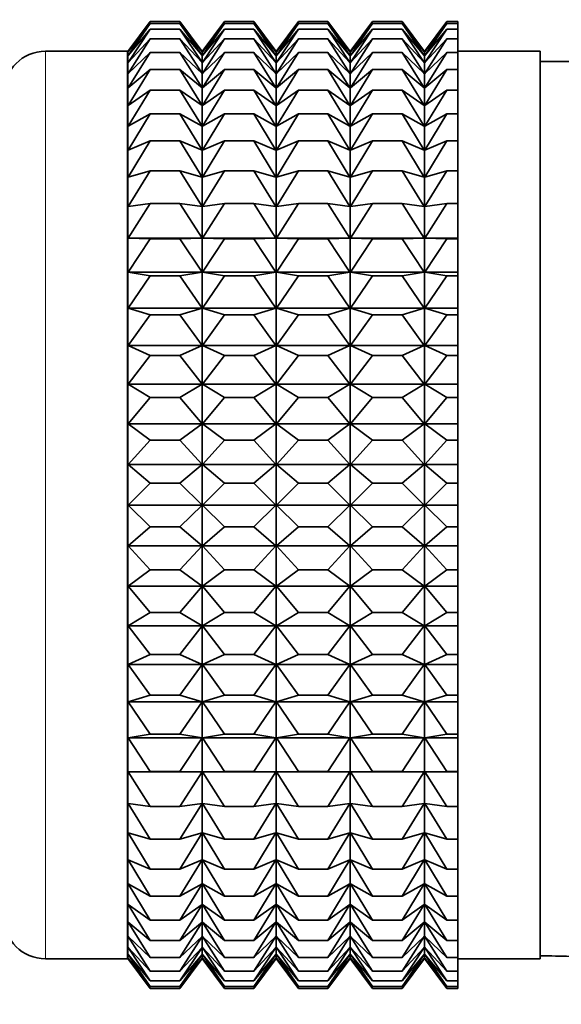
# Model space of a CAD drawing. Units: millimetres. Extents: x 0 to 2450, y 0 to 3746.
# Drawn here: x 1080 to 1093, y 2824 to 2848 of the extents above; entities that cross this region are included whole.
import ezdxf
from ezdxf import colors
from ezdxf.entities.mleader import LeaderData, LeaderLine
from ezdxf.math import Vec2, Vec3

# ---------------------------------------------------------------- set-up
doc = ezdxf.new("R2010")
doc.units = ezdxf.units.MM
doc.layers.add('DV1_Défaut', color=7, linetype='Continuous')
doc.layers.add('Défaut', color=7, linetype='Continuous')

# ---------------------------------------------------------------- blocks, each defined once
blk = doc.blocks.new('_DOT')
at = {"color": 0}
blk.add_line((0, 0), (-1, 0), dxfattribs=at)
at = {"color": 0, "const_width": 0.333}
blk.add_lwpolyline([(-0.1665, 0, 1), (0.1665, 0, 1)], format="xyb", close=True, dxfattribs=at)
blk = doc.blocks.new('SE')
at = {"layer": 'DV1_Défaut', "color": 7, "linetype": 'Continuous', "lineweight": 35}
for p, q in [((1082.773, 2847.688), (1082.232, 2846.959)), ((1082.238, 2846.957), (1082.773, 2847.688)), ((1082.238, 2846.869), (1082.773, 2847.641)), ((1082.773, 2847.641), (1082.238, 2846.957)), ((1082.773, 2847.688), (1083.494, 2847.688)), ((1082.773, 2847.641), (1083.494, 2847.641)), ((1083.494, 2847.688), (1084.028, 2846.957)), ((1084.035, 2846.959), (1083.494, 2847.688)), ((1084.028, 2846.957), (1083.494, 2847.641)), ((1083.494, 2847.641), (1084.028, 2846.869)), ((1084.576, 2847.688), (1084.035, 2846.959)), ((1084.042, 2846.957), (1084.576, 2847.688)), ((1084.042, 2846.869), (1084.576, 2847.641)), ((1084.576, 2847.641), (1084.042, 2846.957)), ((1084.576, 2847.688), (1085.284, 2847.688)), ((1084.576, 2847.641), (1085.284, 2847.641)), ((1085.284, 2847.688), (1085.819, 2846.957)), ((1085.826, 2846.959), (1085.284, 2847.688)), ((1085.819, 2846.957), (1085.284, 2847.641)), ((1085.284, 2847.641), (1085.819, 2846.869)), ((1086.368, 2847.688), (1085.826, 2846.959)), ((1085.833, 2846.957), (1086.368, 2847.688)), ((1085.833, 2846.869), (1086.368, 2847.641)), ((1086.368, 2847.641), (1085.833, 2846.957)), ((1086.368, 2847.688), (1087.078, 2847.688)), ((1086.368, 2847.641), (1087.078, 2847.641)), ((1087.078, 2847.688), (1087.612, 2846.957)), ((1087.62, 2846.959), (1087.078, 2847.688)), ((1087.612, 2846.957), (1087.078, 2847.641)), ((1087.078, 2847.641), (1087.612, 2846.869)), ((1088.161, 2847.688), (1087.62, 2846.959)), ((1087.627, 2846.957), (1088.161, 2847.688)), ((1087.627, 2846.869), (1088.161, 2847.641)), ((1088.161, 2847.641), (1087.627, 2846.957)), ((1088.161, 2847.688), (1088.881, 2847.688)), ((1088.161, 2847.641), (1088.881, 2847.641)), ((1088.881, 2847.688), (1089.416, 2846.957)), ((1089.423, 2846.959), (1088.881, 2847.688)), ((1089.416, 2846.957), (1088.881, 2847.641)), ((1088.881, 2847.641), (1089.416, 2846.869)), ((1089.964, 2847.688), (1089.423, 2846.959)), ((1089.43, 2846.957), (1089.964, 2847.688)), ((1089.43, 2846.869), (1089.964, 2847.641)), ((1089.964, 2847.641), (1089.43, 2846.957)), ((1089.964, 2847.688), (1090.23, 2847.688)), ((1089.964, 2847.641), (1090.23, 2847.641)), ((1090.23, 2847.688), (1090.23, 2847.641)), ((1090.23, 2847.641), (1090.23, 2847.5)), ((1082.238, 2846.693), (1082.773, 2847.5)), ((1082.773, 2847.5), (1082.238, 2846.869)), ((1082.773, 2847.5), (1083.494, 2847.5)), ((1084.028, 2846.869), (1083.494, 2847.5)), ((1083.494, 2847.5), (1084.028, 2846.693)), ((1084.042, 2846.693), (1084.576, 2847.5)), ((1084.576, 2847.5), (1084.042, 2846.869)), ((1084.576, 2847.5), (1085.284, 2847.5)), ((1085.819, 2846.869), (1085.284, 2847.5)), ((1085.284, 2847.5), (1085.819, 2846.693)), ((1085.833, 2846.693), (1086.368, 2847.5)), ((1086.368, 2847.5), (1085.833, 2846.869)), ((1086.368, 2847.5), (1087.078, 2847.5)), ((1087.612, 2846.869), (1087.078, 2847.5)), ((1087.078, 2847.5), (1087.612, 2846.693)), ((1087.627, 2846.693), (1088.161, 2847.5)), ((1088.161, 2847.5), (1087.627, 2846.869)), ((1088.161, 2847.5), (1088.881, 2847.5)), ((1089.416, 2846.869), (1088.881, 2847.5)), ((1088.881, 2847.5), (1089.416, 2846.693)), ((1089.43, 2846.693), (1089.964, 2847.5)), ((1089.964, 2847.5), (1089.43, 2846.869)), ((1089.964, 2847.5), (1090.23, 2847.5)), ((1090.23, 2847.5), (1090.23, 2847.266)), ((1082.238, 2846.43), (1082.773, 2847.266)), ((1082.773, 2847.266), (1082.238, 2846.693)), ((1082.773, 2847.266), (1083.494, 2847.266)), ((1084.028, 2846.693), (1083.494, 2847.266)), ((1083.494, 2847.266), (1084.028, 2846.43)), ((1084.042, 2846.43), (1084.576, 2847.266)), ((1084.576, 2847.266), (1084.042, 2846.693)), ((1084.576, 2847.266), (1085.284, 2847.266)), ((1085.819, 2846.693), (1085.284, 2847.266)), ((1085.284, 2847.266), (1085.819, 2846.43)), ((1085.833, 2846.43), (1086.368, 2847.266)), ((1086.368, 2847.266), (1085.833, 2846.693)), ((1086.368, 2847.266), (1087.078, 2847.266)), ((1087.612, 2846.693), (1087.078, 2847.266)), ((1087.078, 2847.266), (1087.612, 2846.43)), ((1087.627, 2846.43), (1088.161, 2847.266)), ((1088.161, 2847.266), (1087.627, 2846.693)), ((1088.161, 2847.266), (1088.881, 2847.266)), ((1089.416, 2846.693), (1088.881, 2847.266)), ((1088.881, 2847.266), (1089.416, 2846.43)), ((1089.43, 2846.43), (1089.964, 2847.266)), ((1089.964, 2847.266), (1089.43, 2846.693)), ((1089.964, 2847.266), (1090.23, 2847.266)), ((1090.23, 2847.266), (1090.23, 2846.941)), ((1082.225, 2846.968), (1080.23, 2846.968)), ((1082.225, 2824.968), (1082.225, 2846.968)), ((1082.232, 2846.959), (1082.225, 2846.968)), ((1082.232, 2824.977), (1082.232, 2846.959)), ((1082.238, 2846.083), (1082.773, 2846.941)), ((1082.773, 2846.941), (1082.238, 2846.43)), ((1082.773, 2846.941), (1083.494, 2846.941)), ((1084.028, 2846.43), (1083.494, 2846.941)), ((1083.494, 2846.941), (1084.028, 2846.083)), ((1084.035, 2824.977), (1084.035, 2846.959)), ((1084.042, 2846.083), (1084.576, 2846.941)), ((1084.576, 2846.941), (1084.042, 2846.43)), ((1084.576, 2846.941), (1085.284, 2846.941)), ((1085.819, 2846.43), (1085.284, 2846.941)), ((1085.284, 2846.941), (1085.819, 2846.083)), ((1085.826, 2824.978), (1085.826, 2846.959)), ((1085.833, 2846.083), (1086.368, 2846.941)), ((1086.368, 2846.941), (1085.833, 2846.43)), ((1086.368, 2846.941), (1087.078, 2846.941)), ((1087.612, 2846.43), (1087.078, 2846.941)), ((1087.078, 2846.941), (1087.612, 2846.083)), ((1087.62, 2824.978), (1087.62, 2846.959)), ((1087.627, 2846.083), (1088.161, 2846.941)), ((1088.161, 2846.941), (1087.627, 2846.43)), ((1088.161, 2846.941), (1088.881, 2846.941)), ((1089.416, 2846.43), (1088.881, 2846.941)), ((1088.881, 2846.941), (1089.416, 2846.083)), ((1089.423, 2824.978), (1089.423, 2846.959)), ((1089.43, 2846.083), (1089.964, 2846.941)), ((1089.964, 2846.941), (1089.43, 2846.43)), ((1089.964, 2846.941), (1090.23, 2846.941)), ((1092.23, 2846.968), (1090.23, 2846.968)), ((1090.23, 2846.941), (1090.23, 2846.528)), ((1092.23, 2824.968), (1092.23, 2846.968)), ((1093.23, 2846.718), (1092.23, 2846.718)), ((1082.238, 2845.655), (1082.773, 2846.528)), ((1082.773, 2846.528), (1082.238, 2846.083)), ((1082.773, 2846.528), (1083.494, 2846.528)), ((1084.028, 2846.083), (1083.494, 2846.528)), ((1083.494, 2846.528), (1084.028, 2845.655)), ((1084.042, 2845.655), (1084.576, 2846.528)), ((1084.576, 2846.528), (1084.042, 2846.083)), ((1084.576, 2846.528), (1085.284, 2846.528)), ((1085.819, 2846.083), (1085.284, 2846.528)), ((1085.284, 2846.528), (1085.819, 2845.655)), ((1085.833, 2845.655), (1086.368, 2846.528)), ((1086.368, 2846.528), (1085.833, 2846.083)), ((1086.368, 2846.528), (1087.078, 2846.528)), ((1087.612, 2846.083), (1087.078, 2846.528)), ((1087.078, 2846.528), (1087.612, 2845.655)), ((1087.627, 2845.655), (1088.161, 2846.528)), ((1088.161, 2846.528), (1087.627, 2846.083)), ((1088.161, 2846.528), (1088.881, 2846.528)), ((1089.416, 2846.083), (1088.881, 2846.528)), ((1088.881, 2846.528), (1089.416, 2845.655)), ((1089.43, 2845.655), (1089.964, 2846.528)), ((1089.964, 2846.528), (1089.43, 2846.083)), ((1089.964, 2846.528), (1090.23, 2846.528)), ((1090.23, 2846.528), (1090.23, 2846.029)), ((1082.238, 2845.149), (1082.773, 2846.029)), ((1082.773, 2846.029), (1082.238, 2845.655)), ((1082.773, 2846.029), (1083.494, 2846.029)), ((1084.028, 2845.655), (1083.494, 2846.029)), ((1083.494, 2846.029), (1084.028, 2845.149)), ((1084.042, 2845.149), (1084.576, 2846.029)), ((1084.576, 2846.029), (1084.042, 2845.655)), ((1084.576, 2846.029), (1085.284, 2846.029)), ((1085.819, 2845.655), (1085.284, 2846.029)), ((1085.284, 2846.029), (1085.819, 2845.149)), ((1085.833, 2845.149), (1086.368, 2846.029)), ((1086.368, 2846.029), (1085.833, 2845.655)), ((1086.368, 2846.029), (1087.078, 2846.029)), ((1087.612, 2845.655), (1087.078, 2846.029)), ((1087.078, 2846.029), (1087.612, 2845.149)), ((1087.627, 2845.149), (1088.161, 2846.029)), ((1088.161, 2846.029), (1087.627, 2845.655)), ((1088.161, 2846.029), (1088.881, 2846.029)), ((1089.416, 2845.655), (1088.881, 2846.029)), ((1088.881, 2846.029), (1089.416, 2845.149)), ((1089.43, 2845.149), (1089.964, 2846.029)), ((1089.964, 2846.029), (1089.43, 2845.655)), ((1089.964, 2846.029), (1090.23, 2846.029)), ((1090.23, 2846.029), (1090.23, 2845.45)), ((1082.238, 2844.569), (1082.773, 2845.45)), ((1082.773, 2845.45), (1082.238, 2845.149)), ((1082.773, 2845.45), (1083.494, 2845.45)), ((1084.028, 2845.149), (1083.494, 2845.45)), ((1083.494, 2845.45), (1084.028, 2844.569)), ((1084.042, 2844.569), (1084.576, 2845.45)), ((1084.576, 2845.45), (1084.042, 2845.149)), ((1084.576, 2845.45), (1085.284, 2845.45)), ((1085.819, 2845.149), (1085.284, 2845.45)), ((1085.284, 2845.45), (1085.819, 2844.569)), ((1085.833, 2844.569), (1086.368, 2845.45)), ((1086.368, 2845.45), (1085.833, 2845.149)), ((1086.368, 2845.45), (1087.078, 2845.45)), ((1087.612, 2845.149), (1087.078, 2845.45)), ((1087.078, 2845.45), (1087.612, 2844.569)), ((1087.627, 2844.569), (1088.161, 2845.45)), ((1088.161, 2845.45), (1087.627, 2845.149)), ((1088.161, 2845.45), (1088.881, 2845.45)), ((1089.416, 2845.149), (1088.881, 2845.45)), ((1088.881, 2845.45), (1089.416, 2844.569)), ((1089.43, 2844.569), (1089.964, 2845.45)), ((1089.964, 2845.45), (1089.43, 2845.149)), ((1089.964, 2845.45), (1090.23, 2845.45)), ((1090.23, 2845.45), (1090.23, 2844.794)), ((1082.238, 2843.919), (1082.773, 2844.794)), ((1082.773, 2844.794), (1082.238, 2844.569)), ((1082.773, 2844.794), (1083.494, 2844.794)), ((1084.028, 2844.569), (1083.494, 2844.794)), ((1083.494, 2844.794), (1084.028, 2843.919)), ((1084.042, 2843.919), (1084.576, 2844.794)), ((1084.576, 2844.794), (1084.042, 2844.569)), ((1084.576, 2844.794), (1085.284, 2844.794)), ((1085.819, 2844.569), (1085.284, 2844.794)), ((1085.284, 2844.794), (1085.819, 2843.919)), ((1085.833, 2843.919), (1086.368, 2844.794)), ((1086.368, 2844.794), (1085.833, 2844.569)), ((1086.368, 2844.794), (1087.078, 2844.794)), ((1087.612, 2844.569), (1087.078, 2844.794)), ((1087.078, 2844.794), (1087.612, 2843.919)), ((1087.627, 2843.919), (1088.161, 2844.794)), ((1088.161, 2844.794), (1087.627, 2844.569)), ((1088.161, 2844.794), (1088.881, 2844.794)), ((1089.416, 2844.569), (1088.881, 2844.794)), ((1088.881, 2844.794), (1089.416, 2843.919)), ((1089.43, 2843.919), (1089.964, 2844.794)), ((1089.964, 2844.794), (1089.43, 2844.569)), ((1089.964, 2844.794), (1090.23, 2844.794)), ((1090.23, 2844.794), (1090.23, 2844.068)), ((1082.238, 2843.206), (1082.773, 2844.068)), ((1082.773, 2844.068), (1082.238, 2843.919)), ((1082.773, 2844.068), (1083.494, 2844.068)), ((1084.028, 2843.919), (1083.494, 2844.068)), ((1083.494, 2844.068), (1084.028, 2843.206)), ((1084.042, 2843.206), (1084.576, 2844.068)), ((1084.576, 2844.068), (1084.042, 2843.919)), ((1084.576, 2844.068), (1085.284, 2844.068)), ((1085.819, 2843.919), (1085.284, 2844.068)), ((1085.284, 2844.068), (1085.819, 2843.206)), ((1085.833, 2843.206), (1086.368, 2844.068)), ((1086.368, 2844.068), (1085.833, 2843.919)), ((1086.368, 2844.068), (1087.078, 2844.068)), ((1087.612, 2843.919), (1087.078, 2844.068)), ((1087.078, 2844.068), (1087.612, 2843.206)), ((1087.627, 2843.206), (1088.161, 2844.068)), ((1088.161, 2844.068), (1087.627, 2843.919)), ((1088.161, 2844.068), (1088.881, 2844.068)), ((1089.416, 2843.919), (1088.881, 2844.068)), ((1088.881, 2844.068), (1089.416, 2843.206)), ((1089.43, 2843.206), (1089.964, 2844.068)), ((1089.964, 2844.068), (1089.43, 2843.919)), ((1089.964, 2844.068), (1090.23, 2844.068)), ((1090.23, 2844.068), (1090.23, 2843.276)), ((1082.238, 2842.434), (1082.773, 2843.276)), ((1082.773, 2843.276), (1082.238, 2843.206)), ((1082.773, 2843.276), (1083.494, 2843.276)), ((1084.028, 2843.206), (1083.494, 2843.276)), ((1083.494, 2843.276), (1084.028, 2842.434)), ((1084.042, 2842.434), (1084.576, 2843.276)), ((1084.576, 2843.276), (1084.042, 2843.206)), ((1084.576, 2843.276), (1085.284, 2843.276)), ((1085.819, 2843.206), (1085.284, 2843.276)), ((1085.284, 2843.276), (1085.819, 2842.434)), ((1085.833, 2842.434), (1086.368, 2843.276)), ((1086.368, 2843.276), (1085.833, 2843.206)), ((1086.368, 2843.276), (1087.078, 2843.276)), ((1087.612, 2843.206), (1087.078, 2843.276)), ((1087.078, 2843.276), (1087.612, 2842.434)), ((1087.627, 2842.434), (1088.161, 2843.276)), ((1088.161, 2843.276), (1087.627, 2843.206)), ((1088.161, 2843.276), (1088.881, 2843.276)), ((1089.416, 2843.206), (1088.881, 2843.276)), ((1088.881, 2843.276), (1089.416, 2842.434)), ((1089.43, 2842.434), (1089.964, 2843.276)), ((1089.964, 2843.276), (1089.43, 2843.206)), ((1089.964, 2843.276), (1090.23, 2843.276)), ((1090.23, 2843.276), (1090.23, 2842.434)), ((1082.238, 2842.434), (1084.028, 2842.434)), ((1082.773, 2842.425), (1082.238, 2842.434)), ((1082.238, 2841.61), (1082.773, 2842.425)), ((1082.773, 2842.425), (1083.494, 2842.425)), ((1084.028, 2842.434), (1083.494, 2842.425)), ((1083.494, 2842.425), (1084.028, 2841.61)), ((1084.042, 2842.434), (1085.819, 2842.434)), ((1084.576, 2842.425), (1084.042, 2842.434)), ((1084.042, 2841.61), (1084.576, 2842.425)), ((1084.576, 2842.425), (1085.284, 2842.425)), ((1085.819, 2842.434), (1085.284, 2842.425)), ((1085.284, 2842.425), (1085.819, 2841.61)), ((1085.833, 2842.434), (1087.612, 2842.434)), ((1086.368, 2842.425), (1085.833, 2842.434)), ((1085.833, 2841.61), (1086.368, 2842.425)), ((1086.368, 2842.425), (1087.078, 2842.425)), ((1087.612, 2842.434), (1087.078, 2842.425)), ((1087.078, 2842.425), (1087.612, 2841.61)), ((1087.627, 2842.434), (1089.416, 2842.434)), ((1088.161, 2842.425), (1087.627, 2842.434)), ((1087.627, 2841.61), (1088.161, 2842.425)), ((1088.161, 2842.425), (1088.881, 2842.425)), ((1089.416, 2842.434), (1088.881, 2842.425)), ((1088.881, 2842.425), (1089.416, 2841.61)), ((1089.43, 2842.434), (1090.23, 2842.434)), ((1089.964, 2842.425), (1089.43, 2842.434)), ((1089.43, 2841.61), (1089.964, 2842.425)), ((1089.964, 2842.425), (1090.23, 2842.425)), ((1090.23, 2842.434), (1090.23, 2842.425)), ((1090.23, 2842.425), (1090.23, 2841.61)), ((1082.238, 2841.61), (1084.028, 2841.61)), ((1082.773, 2841.522), (1082.238, 2841.61)), ((1082.238, 2840.741), (1082.773, 2841.522)), ((1082.773, 2841.522), (1083.494, 2841.522)), ((1084.028, 2841.61), (1083.494, 2841.522)), ((1083.494, 2841.522), (1084.028, 2840.741)), ((1084.042, 2841.61), (1085.819, 2841.61)), ((1084.576, 2841.522), (1084.042, 2841.61)), ((1084.042, 2840.741), (1084.576, 2841.522)), ((1084.576, 2841.522), (1085.284, 2841.522)), ((1085.819, 2841.61), (1085.284, 2841.522)), ((1085.284, 2841.522), (1085.819, 2840.741)), ((1085.833, 2841.61), (1087.612, 2841.61)), ((1086.368, 2841.522), (1085.833, 2841.61)), ((1085.833, 2840.741), (1086.368, 2841.522)), ((1086.368, 2841.522), (1087.078, 2841.522)), ((1087.612, 2841.61), (1087.078, 2841.522)), ((1087.078, 2841.522), (1087.612, 2840.741)), ((1087.627, 2841.61), (1089.416, 2841.61)), ((1088.161, 2841.522), (1087.627, 2841.61)), ((1087.627, 2840.741), (1088.161, 2841.522)), ((1088.161, 2841.522), (1088.881, 2841.522)), ((1089.416, 2841.61), (1088.881, 2841.522)), ((1088.881, 2841.522), (1089.416, 2840.741)), ((1089.43, 2841.61), (1090.23, 2841.61)), ((1089.964, 2841.522), (1089.43, 2841.61)), ((1089.43, 2840.741), (1089.964, 2841.522)), ((1089.964, 2841.522), (1090.23, 2841.522)), ((1090.23, 2841.61), (1090.23, 2841.522)), ((1090.23, 2841.522), (1090.23, 2840.741)), ((1082.238, 2840.741), (1084.028, 2840.741)), ((1082.773, 2840.575), (1082.238, 2840.741)), ((1084.028, 2840.741), (1083.494, 2840.575)), ((1084.042, 2840.741), (1085.819, 2840.741)), ((1084.576, 2840.575), (1084.042, 2840.741)), ((1085.819, 2840.741), (1085.284, 2840.575)), ((1085.833, 2840.741), (1087.612, 2840.741)), ((1086.368, 2840.575), (1085.833, 2840.741)), ((1087.612, 2840.741), (1087.078, 2840.575)), ((1087.627, 2840.741), (1089.416, 2840.741)), ((1088.161, 2840.575), (1087.627, 2840.741)), ((1089.416, 2840.741), (1088.881, 2840.575)), ((1089.43, 2840.741), (1090.23, 2840.741)), ((1089.964, 2840.575), (1089.43, 2840.741)), ((1090.23, 2840.741), (1090.23, 2840.575)), ((1082.238, 2839.834), (1082.773, 2840.575)), ((1082.773, 2840.575), (1083.494, 2840.575)), ((1083.494, 2840.575), (1084.028, 2839.834)), ((1084.042, 2839.834), (1084.576, 2840.575)), ((1084.576, 2840.575), (1085.284, 2840.575)), ((1085.284, 2840.575), (1085.819, 2839.834)), ((1085.833, 2839.834), (1086.368, 2840.575)), ((1086.368, 2840.575), (1087.078, 2840.575)), ((1087.078, 2840.575), (1087.612, 2839.834)), ((1087.627, 2839.834), (1088.161, 2840.575)), ((1088.161, 2840.575), (1088.881, 2840.575)), ((1088.881, 2840.575), (1089.416, 2839.834)), ((1089.43, 2839.834), (1089.964, 2840.575)), ((1089.964, 2840.575), (1090.23, 2840.575)), ((1090.23, 2840.575), (1090.23, 2839.834)), ((1082.238, 2839.834), (1084.028, 2839.834)), ((1082.773, 2839.59), (1082.238, 2839.834)), ((1084.028, 2839.834), (1083.494, 2839.59)), ((1084.042, 2839.834), (1085.819, 2839.834)), ((1084.576, 2839.59), (1084.042, 2839.834)), ((1085.819, 2839.834), (1085.284, 2839.59)), ((1085.833, 2839.834), (1087.612, 2839.834)), ((1086.368, 2839.59), (1085.833, 2839.834)), ((1087.612, 2839.834), (1087.078, 2839.59)), ((1087.627, 2839.834), (1089.416, 2839.834)), ((1088.161, 2839.59), (1087.627, 2839.834)), ((1089.416, 2839.834), (1088.881, 2839.59)), ((1089.43, 2839.834), (1090.23, 2839.834)), ((1089.964, 2839.59), (1089.43, 2839.834)), ((1090.23, 2839.834), (1090.23, 2839.59)), ((1082.238, 2838.895), (1082.773, 2839.59)), ((1082.773, 2839.59), (1083.494, 2839.59)), ((1083.494, 2839.59), (1084.028, 2838.895)), ((1084.042, 2838.895), (1084.576, 2839.59)), ((1084.576, 2839.59), (1085.284, 2839.59)), ((1085.284, 2839.59), (1085.819, 2838.895)), ((1085.833, 2838.895), (1086.368, 2839.59)), ((1086.368, 2839.59), (1087.078, 2839.59)), ((1087.078, 2839.59), (1087.612, 2838.895)), ((1087.627, 2838.895), (1088.161, 2839.59)), ((1088.161, 2839.59), (1088.881, 2839.59)), ((1088.881, 2839.59), (1089.416, 2838.895)), ((1089.43, 2838.895), (1089.964, 2839.59)), ((1089.964, 2839.59), (1090.23, 2839.59)), ((1090.23, 2839.59), (1090.23, 2838.895)), ((1082.238, 2838.895), (1084.028, 2838.895)), ((1082.773, 2838.576), (1082.238, 2838.895)), ((1084.028, 2838.895), (1083.494, 2838.576)), ((1084.042, 2838.895), (1085.819, 2838.895)), ((1084.576, 2838.576), (1084.042, 2838.895)), ((1085.819, 2838.895), (1085.284, 2838.576)), ((1085.833, 2838.895), (1087.612, 2838.895)), ((1086.368, 2838.576), (1085.833, 2838.895)), ((1087.612, 2838.895), (1087.078, 2838.576)), ((1087.627, 2838.895), (1089.416, 2838.895)), ((1088.161, 2838.576), (1087.627, 2838.895)), ((1089.416, 2838.895), (1088.881, 2838.576)), ((1089.43, 2838.895), (1090.23, 2838.895)), ((1089.964, 2838.576), (1089.43, 2838.895)), ((1090.23, 2838.895), (1090.23, 2838.576)), ((1082.238, 2837.933), (1082.773, 2838.576)), ((1082.773, 2838.576), (1083.494, 2838.576)), ((1083.494, 2838.576), (1084.028, 2837.933)), ((1084.042, 2837.933), (1084.576, 2838.576)), ((1084.576, 2838.576), (1085.284, 2838.576)), ((1085.284, 2838.576), (1085.819, 2837.933)), ((1085.833, 2837.933), (1086.368, 2838.576)), ((1086.368, 2838.576), (1087.078, 2838.576)), ((1087.078, 2838.576), (1087.612, 2837.933)), ((1087.627, 2837.933), (1088.161, 2838.576)), ((1088.161, 2838.576), (1088.881, 2838.576)), ((1088.881, 2838.576), (1089.416, 2837.933)), ((1089.43, 2837.933), (1089.964, 2838.576)), ((1089.964, 2838.576), (1090.23, 2838.576)), ((1090.23, 2838.576), (1090.23, 2837.933)), ((1092.23, 2838.59), (1092.23, 2825.05)), ((1082.238, 2837.933), (1084.028, 2837.933)), ((1082.773, 2837.542), (1082.238, 2837.933)), ((1084.028, 2837.933), (1083.494, 2837.542)), ((1084.042, 2837.933), (1085.819, 2837.933)), ((1084.576, 2837.542), (1084.042, 2837.933)), ((1085.819, 2837.933), (1085.284, 2837.542)), ((1085.833, 2837.933), (1087.612, 2837.933)), ((1086.368, 2837.542), (1085.833, 2837.933)), ((1087.612, 2837.933), (1087.078, 2837.542)), ((1087.627, 2837.933), (1089.416, 2837.933)), ((1088.161, 2837.542), (1087.627, 2837.933)), ((1089.416, 2837.933), (1088.881, 2837.542)), ((1089.43, 2837.933), (1090.23, 2837.933)), ((1089.964, 2837.542), (1089.43, 2837.933)), ((1090.23, 2837.933), (1090.23, 2837.542)), ((1082.238, 2836.954), (1082.773, 2837.542)), ((1082.773, 2837.542), (1083.494, 2837.542)), ((1083.494, 2837.542), (1084.028, 2836.954)), ((1084.042, 2836.954), (1084.576, 2837.542)), ((1084.576, 2837.542), (1085.284, 2837.542)), ((1085.284, 2837.542), (1085.819, 2836.954)), ((1085.833, 2836.954), (1086.368, 2837.542)), ((1086.368, 2837.542), (1087.078, 2837.542)), ((1087.078, 2837.542), (1087.612, 2836.954)), ((1087.627, 2836.954), (1088.161, 2837.542)), ((1088.161, 2837.542), (1088.881, 2837.542)), ((1088.881, 2837.542), (1089.416, 2836.954)), ((1089.43, 2836.954), (1089.964, 2837.542)), ((1089.964, 2837.542), (1090.23, 2837.542)), ((1090.23, 2837.542), (1090.23, 2836.954)), ((1082.238, 2836.954), (1084.028, 2836.954)), ((1082.773, 2836.494), (1082.238, 2836.954)), ((1084.028, 2836.954), (1083.494, 2836.494)), ((1084.042, 2836.954), (1085.819, 2836.954)), ((1084.576, 2836.494), (1084.042, 2836.954)), ((1085.819, 2836.954), (1085.284, 2836.494)), ((1085.833, 2836.954), (1087.612, 2836.954)), ((1086.368, 2836.494), (1085.833, 2836.954)), ((1087.612, 2836.954), (1087.078, 2836.494)), ((1087.627, 2836.954), (1089.416, 2836.954)), ((1088.161, 2836.494), (1087.627, 2836.954)), ((1089.416, 2836.954), (1088.881, 2836.494)), ((1089.43, 2836.954), (1090.23, 2836.954)), ((1089.964, 2836.494), (1089.43, 2836.954)), ((1090.23, 2836.954), (1090.23, 2836.494)), ((1082.238, 2835.968), (1082.773, 2836.494)), ((1082.773, 2836.494), (1083.494, 2836.494)), ((1083.494, 2836.494), (1084.028, 2835.968)), ((1084.042, 2835.968), (1084.576, 2836.494)), ((1084.576, 2836.494), (1085.284, 2836.494)), ((1085.284, 2836.494), (1085.819, 2835.968)), ((1085.833, 2835.968), (1086.368, 2836.494)), ((1086.368, 2836.494), (1087.078, 2836.494)), ((1087.078, 2836.494), (1087.612, 2835.968)), ((1087.627, 2835.968), (1088.161, 2836.494)), ((1088.161, 2836.494), (1088.881, 2836.494)), ((1088.881, 2836.494), (1089.416, 2835.968)), ((1089.43, 2835.968), (1089.964, 2836.494)), ((1089.964, 2836.494), (1090.23, 2836.494)), ((1090.23, 2836.494), (1090.23, 2835.968)), ((1082.238, 2835.968), (1084.028, 2835.968)), ((1082.773, 2835.443), (1082.238, 2835.968)), ((1084.028, 2835.968), (1083.494, 2835.443)), ((1084.042, 2835.968), (1085.819, 2835.968)), ((1084.576, 2835.443), (1084.042, 2835.968)), ((1085.819, 2835.968), (1085.284, 2835.443)), ((1085.833, 2835.968), (1087.612, 2835.968)), ((1086.368, 2835.443), (1085.833, 2835.968)), ((1087.612, 2835.968), (1087.078, 2835.443)), ((1087.627, 2835.968), (1089.416, 2835.968)), ((1088.161, 2835.443), (1087.627, 2835.968)), ((1089.416, 2835.968), (1088.881, 2835.443)), ((1089.43, 2835.968), (1090.23, 2835.968)), ((1089.964, 2835.443), (1089.43, 2835.968)), ((1090.23, 2835.968), (1090.23, 2835.443)), ((1082.238, 2834.982), (1082.773, 2835.443)), ((1082.773, 2835.443), (1083.494, 2835.443)), ((1083.494, 2835.443), (1084.028, 2834.982)), ((1084.042, 2834.982), (1084.576, 2835.443)), ((1084.576, 2835.443), (1085.284, 2835.443)), ((1085.284, 2835.443), (1085.819, 2834.982)), ((1085.833, 2834.982), (1086.368, 2835.443)), ((1086.368, 2835.443), (1087.078, 2835.443)), ((1087.078, 2835.443), (1087.612, 2834.982)), ((1087.627, 2834.982), (1088.161, 2835.443)), ((1088.161, 2835.443), (1088.881, 2835.443)), ((1088.881, 2835.443), (1089.416, 2834.982)), ((1089.43, 2834.982), (1089.964, 2835.443)), ((1089.964, 2835.443), (1090.23, 2835.443)), ((1090.23, 2835.443), (1090.23, 2834.982)), ((1082.238, 2834.982), (1084.028, 2834.982)), ((1082.773, 2834.395), (1082.238, 2834.982)), ((1084.028, 2834.982), (1083.494, 2834.395)), ((1084.042, 2834.982), (1085.819, 2834.982)), ((1084.576, 2834.395), (1084.042, 2834.982)), ((1085.819, 2834.982), (1085.284, 2834.395)), ((1085.833, 2834.982), (1087.612, 2834.982)), ((1086.368, 2834.395), (1085.833, 2834.982)), ((1087.612, 2834.982), (1087.078, 2834.395)), ((1087.627, 2834.982), (1089.416, 2834.982)), ((1088.161, 2834.395), (1087.627, 2834.982)), ((1089.416, 2834.982), (1088.881, 2834.395)), ((1089.43, 2834.982), (1090.23, 2834.982)), ((1089.964, 2834.395), (1089.43, 2834.982)), ((1090.23, 2834.982), (1090.23, 2834.395)), ((1082.238, 2834.004), (1082.773, 2834.395)), ((1082.773, 2834.395), (1083.494, 2834.395)), ((1083.494, 2834.395), (1084.028, 2834.004)), ((1084.042, 2834.004), (1084.576, 2834.395)), ((1084.576, 2834.395), (1085.284, 2834.395)), ((1085.284, 2834.395), (1085.819, 2834.004)), ((1085.833, 2834.004), (1086.368, 2834.395)), ((1086.368, 2834.395), (1087.078, 2834.395)), ((1087.078, 2834.395), (1087.612, 2834.004)), ((1087.627, 2834.004), (1088.161, 2834.395)), ((1088.161, 2834.395), (1088.881, 2834.395)), ((1088.881, 2834.395), (1089.416, 2834.004)), ((1089.43, 2834.004), (1089.964, 2834.395)), ((1089.964, 2834.395), (1090.23, 2834.395)), ((1090.23, 2834.395), (1090.23, 2834.004)), ((1082.238, 2834.004), (1084.028, 2834.004)), ((1082.773, 2833.36), (1082.238, 2834.004)), ((1084.028, 2834.004), (1083.494, 2833.36)), ((1084.042, 2834.004), (1085.819, 2834.004)), ((1084.576, 2833.36), (1084.042, 2834.004)), ((1085.819, 2834.004), (1085.284, 2833.36)), ((1085.833, 2834.004), (1087.612, 2834.004)), ((1086.368, 2833.36), (1085.833, 2834.004)), ((1087.612, 2834.004), (1087.078, 2833.36)), ((1087.627, 2834.004), (1089.416, 2834.004)), ((1088.161, 2833.36), (1087.627, 2834.004)), ((1089.416, 2834.004), (1088.881, 2833.36)), ((1089.43, 2834.004), (1090.23, 2834.004)), ((1089.964, 2833.36), (1089.43, 2834.004)), ((1090.23, 2834.004), (1090.23, 2833.36)), ((1082.238, 2833.042), (1082.773, 2833.36)), ((1082.773, 2833.36), (1083.494, 2833.36)), ((1083.494, 2833.36), (1084.028, 2833.042)), ((1084.042, 2833.042), (1084.576, 2833.36)), ((1084.576, 2833.36), (1085.284, 2833.36)), ((1085.284, 2833.36), (1085.819, 2833.042)), ((1085.833, 2833.042), (1086.368, 2833.36)), ((1086.368, 2833.36), (1087.078, 2833.36)), ((1087.078, 2833.36), (1087.612, 2833.042)), ((1087.627, 2833.042), (1088.161, 2833.36)), ((1088.161, 2833.36), (1088.881, 2833.36)), ((1088.881, 2833.36), (1089.416, 2833.042)), ((1089.43, 2833.042), (1089.964, 2833.36)), ((1089.964, 2833.36), (1090.23, 2833.36)), ((1090.23, 2833.36), (1090.23, 2833.042)), ((1082.238, 2833.042), (1084.028, 2833.042)), ((1082.773, 2832.347), (1082.238, 2833.042)), ((1084.028, 2833.042), (1083.494, 2832.347)), ((1084.042, 2833.042), (1085.819, 2833.042)), ((1084.576, 2832.347), (1084.042, 2833.042)), ((1085.819, 2833.042), (1085.284, 2832.347)), ((1085.833, 2833.042), (1087.612, 2833.042)), ((1086.368, 2832.347), (1085.833, 2833.042)), ((1087.612, 2833.042), (1087.078, 2832.347)), ((1087.627, 2833.042), (1089.416, 2833.042)), ((1088.161, 2832.347), (1087.627, 2833.042)), ((1089.416, 2833.042), (1088.881, 2832.347)), ((1089.43, 2833.042), (1090.23, 2833.042)), ((1089.964, 2832.347), (1089.43, 2833.042)), ((1090.23, 2833.042), (1090.23, 2832.347)), ((1082.238, 2832.103), (1082.773, 2832.347)), ((1082.773, 2832.347), (1083.494, 2832.347)), ((1083.494, 2832.347), (1084.028, 2832.103)), ((1084.042, 2832.103), (1084.576, 2832.347)), ((1084.576, 2832.347), (1085.284, 2832.347)), ((1085.284, 2832.347), (1085.819, 2832.103)), ((1085.833, 2832.103), (1086.368, 2832.347)), ((1086.368, 2832.347), (1087.078, 2832.347)), ((1087.078, 2832.347), (1087.612, 2832.103)), ((1087.627, 2832.103), (1088.161, 2832.347)), ((1088.161, 2832.347), (1088.881, 2832.347)), ((1088.881, 2832.347), (1089.416, 2832.103)), ((1089.43, 2832.103), (1089.964, 2832.347)), ((1089.964, 2832.347), (1090.23, 2832.347)), ((1090.23, 2832.347), (1090.23, 2832.103)), ((1082.238, 2832.103), (1084.028, 2832.103)), ((1082.773, 2831.362), (1082.238, 2832.103)), ((1084.028, 2832.103), (1083.494, 2831.362)), ((1084.042, 2832.103), (1085.819, 2832.103)), ((1084.576, 2831.362), (1084.042, 2832.103)), ((1085.819, 2832.103), (1085.284, 2831.362)), ((1085.833, 2832.103), (1087.612, 2832.103)), ((1086.368, 2831.362), (1085.833, 2832.103)), ((1087.612, 2832.103), (1087.078, 2831.362)), ((1087.627, 2832.103), (1089.416, 2832.103)), ((1088.161, 2831.362), (1087.627, 2832.103)), ((1089.416, 2832.103), (1088.881, 2831.362)), ((1089.43, 2832.103), (1090.23, 2832.103)), ((1089.964, 2831.362), (1089.43, 2832.103)), ((1090.23, 2832.103), (1090.23, 2831.362)), ((1082.238, 2831.196), (1082.773, 2831.362)), ((1082.238, 2831.196), (1084.028, 2831.196)), ((1082.773, 2830.415), (1082.238, 2831.196)), ((1082.773, 2831.362), (1083.494, 2831.362)), ((1083.494, 2831.362), (1084.028, 2831.196)), ((1084.028, 2831.196), (1083.494, 2830.415)), ((1084.042, 2831.196), (1084.576, 2831.362)), ((1084.042, 2831.196), (1085.819, 2831.196)), ((1084.576, 2830.415), (1084.042, 2831.196)), ((1084.576, 2831.362), (1085.284, 2831.362)), ((1085.284, 2831.362), (1085.819, 2831.196)), ((1085.819, 2831.196), (1085.284, 2830.415)), ((1085.833, 2831.196), (1086.368, 2831.362)), ((1085.833, 2831.196), (1087.612, 2831.196)), ((1086.368, 2830.415), (1085.833, 2831.196)), ((1086.368, 2831.362), (1087.078, 2831.362)), ((1087.078, 2831.362), (1087.612, 2831.196)), ((1087.612, 2831.196), (1087.078, 2830.415)), ((1087.627, 2831.196), (1088.161, 2831.362)), ((1087.627, 2831.196), (1089.416, 2831.196)), ((1088.161, 2830.415), (1087.627, 2831.196)), ((1088.161, 2831.362), (1088.881, 2831.362)), ((1088.881, 2831.362), (1089.416, 2831.196)), ((1089.416, 2831.196), (1088.881, 2830.415)), ((1089.43, 2831.196), (1089.964, 2831.362)), ((1089.43, 2831.196), (1090.23, 2831.196)), ((1089.964, 2830.415), (1089.43, 2831.196)), ((1089.964, 2831.362), (1090.23, 2831.362)), ((1090.23, 2831.362), (1090.23, 2831.196)), ((1090.23, 2831.196), (1090.23, 2830.415)), ((1082.238, 2830.326), (1082.773, 2830.415)), ((1082.773, 2830.415), (1083.494, 2830.415)), ((1083.494, 2830.415), (1084.028, 2830.326)), ((1084.042, 2830.326), (1084.576, 2830.415)), ((1084.576, 2830.415), (1085.284, 2830.415)), ((1085.284, 2830.415), (1085.819, 2830.326)), ((1085.833, 2830.326), (1086.368, 2830.415)), ((1086.368, 2830.415), (1087.078, 2830.415)), ((1087.078, 2830.415), (1087.612, 2830.326)), ((1087.627, 2830.326), (1088.161, 2830.415)), ((1088.161, 2830.415), (1088.881, 2830.415)), ((1088.881, 2830.415), (1089.416, 2830.326)), ((1089.43, 2830.326), (1089.964, 2830.415)), ((1089.964, 2830.415), (1090.23, 2830.415)), ((1090.23, 2830.415), (1090.23, 2830.326)), ((1082.238, 2830.326), (1084.028, 2830.326)), ((1082.773, 2829.512), (1082.238, 2830.326)), ((1084.028, 2830.326), (1083.494, 2829.512)), ((1084.042, 2830.326), (1085.819, 2830.326)), ((1084.576, 2829.512), (1084.042, 2830.326)), ((1085.819, 2830.326), (1085.284, 2829.512)), ((1085.833, 2830.326), (1087.612, 2830.326)), ((1086.368, 2829.512), (1085.833, 2830.326)), ((1087.612, 2830.326), (1087.078, 2829.512)), ((1087.627, 2830.326), (1089.416, 2830.326)), ((1088.161, 2829.512), (1087.627, 2830.326)), ((1089.416, 2830.326), (1088.881, 2829.512)), ((1089.43, 2830.326), (1090.23, 2830.326)), ((1089.964, 2829.512), (1089.43, 2830.326)), ((1090.23, 2830.326), (1090.23, 2829.512)), ((1082.238, 2829.503), (1082.773, 2829.512)), ((1082.238, 2829.503), (1084.028, 2829.503)), ((1082.773, 2828.661), (1082.238, 2829.503)), ((1082.773, 2829.512), (1083.494, 2829.512)), ((1083.494, 2829.512), (1084.028, 2829.503)), ((1084.028, 2829.503), (1083.494, 2828.661)), ((1084.042, 2829.503), (1084.576, 2829.512)), ((1084.042, 2829.503), (1085.819, 2829.503)), ((1084.576, 2828.661), (1084.042, 2829.503)), ((1084.576, 2829.512), (1085.284, 2829.512)), ((1085.284, 2829.512), (1085.819, 2829.503)), ((1085.819, 2829.503), (1085.284, 2828.661)), ((1085.833, 2829.503), (1086.368, 2829.512)), ((1085.833, 2829.503), (1087.612, 2829.503)), ((1086.368, 2828.661), (1085.833, 2829.503)), ((1086.368, 2829.512), (1087.078, 2829.512)), ((1087.078, 2829.512), (1087.612, 2829.503)), ((1087.612, 2829.503), (1087.078, 2828.661)), ((1087.627, 2829.503), (1088.161, 2829.512)), ((1087.627, 2829.503), (1089.416, 2829.503)), ((1088.161, 2828.661), (1087.627, 2829.503)), ((1088.161, 2829.512), (1088.881, 2829.512)), ((1088.881, 2829.512), (1089.416, 2829.503)), ((1089.416, 2829.503), (1088.881, 2828.661)), ((1089.43, 2829.503), (1089.964, 2829.512)), ((1089.43, 2829.503), (1090.23, 2829.503)), ((1089.964, 2828.661), (1089.43, 2829.503)), ((1089.964, 2829.512), (1090.23, 2829.512)), ((1090.23, 2829.512), (1090.23, 2829.503)), ((1090.23, 2829.503), (1090.23, 2828.661)), ((1082.773, 2827.869), (1082.238, 2828.731)), ((1082.238, 2828.731), (1082.773, 2828.661)), ((1082.773, 2828.661), (1083.494, 2828.661)), ((1083.494, 2828.661), (1084.028, 2828.731)), ((1084.028, 2828.731), (1083.494, 2827.869)), ((1084.576, 2827.869), (1084.042, 2828.731)), ((1084.042, 2828.731), (1084.576, 2828.661)), ((1084.576, 2828.661), (1085.284, 2828.661)), ((1085.284, 2828.661), (1085.819, 2828.731)), ((1085.819, 2828.731), (1085.284, 2827.869)), ((1086.368, 2827.869), (1085.833, 2828.731)), ((1085.833, 2828.731), (1086.368, 2828.661)), ((1086.368, 2828.661), (1087.078, 2828.661)), ((1087.078, 2828.661), (1087.612, 2828.731)), ((1087.612, 2828.731), (1087.078, 2827.869)), ((1088.161, 2827.869), (1087.627, 2828.731)), ((1087.627, 2828.731), (1088.161, 2828.661)), ((1088.161, 2828.661), (1088.881, 2828.661)), ((1088.881, 2828.661), (1089.416, 2828.731)), ((1089.416, 2828.731), (1088.881, 2827.869)), ((1089.964, 2827.869), (1089.43, 2828.731)), ((1089.43, 2828.731), (1089.964, 2828.661)), ((1089.964, 2828.661), (1090.23, 2828.661)), ((1090.23, 2828.661), (1090.23, 2827.869)), ((1082.773, 2827.142), (1082.238, 2828.018)), ((1082.238, 2828.018), (1082.773, 2827.869)), ((1082.773, 2827.869), (1083.494, 2827.869)), ((1083.494, 2827.869), (1084.028, 2828.018)), ((1084.028, 2828.018), (1083.494, 2827.142)), ((1084.576, 2827.142), (1084.042, 2828.018)), ((1084.042, 2828.018), (1084.576, 2827.869)), ((1084.576, 2827.869), (1085.284, 2827.869)), ((1085.284, 2827.869), (1085.819, 2828.018)), ((1085.819, 2828.018), (1085.284, 2827.142)), ((1086.368, 2827.142), (1085.833, 2828.018)), ((1085.833, 2828.018), (1086.368, 2827.869)), ((1086.368, 2827.869), (1087.078, 2827.869)), ((1087.078, 2827.869), (1087.612, 2828.018)), ((1087.612, 2828.018), (1087.078, 2827.142)), ((1088.161, 2827.142), (1087.627, 2828.018)), ((1087.627, 2828.018), (1088.161, 2827.869)), ((1088.161, 2827.869), (1088.881, 2827.869)), ((1088.881, 2827.869), (1089.416, 2828.018)), ((1089.416, 2828.018), (1088.881, 2827.142)), ((1089.964, 2827.142), (1089.43, 2828.018)), ((1089.43, 2828.018), (1089.964, 2827.869)), ((1089.964, 2827.869), (1090.23, 2827.869)), ((1090.23, 2827.869), (1090.23, 2827.142)), ((1082.773, 2826.487), (1082.238, 2827.368)), ((1082.238, 2827.368), (1082.773, 2827.142)), ((1083.494, 2827.142), (1084.028, 2827.368)), ((1084.028, 2827.368), (1083.494, 2826.487)), ((1084.576, 2826.487), (1084.042, 2827.368)), ((1084.042, 2827.368), (1084.576, 2827.142)), ((1085.284, 2827.142), (1085.819, 2827.368)), ((1085.819, 2827.368), (1085.284, 2826.487)), ((1086.368, 2826.487), (1085.833, 2827.368)), ((1085.833, 2827.368), (1086.368, 2827.142)), ((1087.078, 2827.142), (1087.612, 2827.368)), ((1087.612, 2827.368), (1087.078, 2826.487)), ((1088.161, 2826.487), (1087.627, 2827.368)), ((1087.627, 2827.368), (1088.161, 2827.142)), ((1088.881, 2827.142), (1089.416, 2827.368)), ((1089.416, 2827.368), (1088.881, 2826.487)), ((1089.964, 2826.487), (1089.43, 2827.368)), ((1089.43, 2827.368), (1089.964, 2827.142)), ((1082.773, 2827.142), (1083.494, 2827.142)), ((1084.576, 2827.142), (1085.284, 2827.142)), ((1086.368, 2827.142), (1087.078, 2827.142)), ((1088.161, 2827.142), (1088.881, 2827.142)), ((1089.964, 2827.142), (1090.23, 2827.142)), ((1090.23, 2827.142), (1090.23, 2826.487)), ((1082.773, 2825.907), (1082.238, 2826.788)), ((1082.238, 2826.788), (1082.773, 2826.487)), ((1083.494, 2826.487), (1084.028, 2826.788)), ((1084.028, 2826.788), (1083.494, 2825.907)), ((1084.576, 2825.907), (1084.042, 2826.788)), ((1084.042, 2826.788), (1084.576, 2826.487)), ((1085.284, 2826.487), (1085.819, 2826.788)), ((1085.819, 2826.788), (1085.284, 2825.907)), ((1086.368, 2825.907), (1085.833, 2826.788)), ((1085.833, 2826.788), (1086.368, 2826.487)), ((1087.078, 2826.487), (1087.612, 2826.788)), ((1087.612, 2826.788), (1087.078, 2825.907)), ((1088.161, 2825.907), (1087.627, 2826.788)), ((1087.627, 2826.788), (1088.161, 2826.487)), ((1088.881, 2826.487), (1089.416, 2826.788)), ((1089.416, 2826.788), (1088.881, 2825.907)), ((1089.964, 2825.907), (1089.43, 2826.788)), ((1089.43, 2826.788), (1089.964, 2826.487)), ((1082.773, 2826.487), (1083.494, 2826.487)), ((1084.576, 2826.487), (1085.284, 2826.487)), ((1086.368, 2826.487), (1087.078, 2826.487)), ((1088.161, 2826.487), (1088.881, 2826.487)), ((1089.964, 2826.487), (1090.23, 2826.487)), ((1090.23, 2826.487), (1090.23, 2825.907)), ((1082.773, 2825.409), (1082.238, 2826.282)), ((1082.238, 2826.282), (1082.773, 2825.907)), ((1083.494, 2825.907), (1084.028, 2826.282)), ((1084.028, 2826.282), (1083.494, 2825.409)), ((1084.576, 2825.409), (1084.042, 2826.282)), ((1084.042, 2826.282), (1084.576, 2825.907)), ((1085.284, 2825.907), (1085.819, 2826.282)), ((1085.819, 2826.282), (1085.284, 2825.409)), ((1086.368, 2825.409), (1085.833, 2826.282)), ((1085.833, 2826.282), (1086.368, 2825.907)), ((1087.078, 2825.907), (1087.612, 2826.282)), ((1087.612, 2826.282), (1087.078, 2825.409)), ((1088.161, 2825.409), (1087.627, 2826.282)), ((1087.627, 2826.282), (1088.161, 2825.907)), ((1088.881, 2825.907), (1089.416, 2826.282)), ((1089.416, 2826.282), (1088.881, 2825.409)), ((1089.964, 2825.409), (1089.43, 2826.282)), ((1089.43, 2826.282), (1089.964, 2825.907)), ((1082.773, 2825.907), (1083.494, 2825.907)), ((1084.576, 2825.907), (1085.284, 2825.907)), ((1086.368, 2825.907), (1087.078, 2825.907)), ((1088.161, 2825.907), (1088.881, 2825.907)), ((1089.964, 2825.907), (1090.23, 2825.907)), ((1090.23, 2825.907), (1090.23, 2825.409)), ((1082.773, 2824.996), (1082.238, 2825.854)), ((1082.238, 2825.854), (1082.773, 2825.409)), ((1083.494, 2825.409), (1084.028, 2825.854)), ((1084.028, 2825.854), (1083.494, 2824.996)), ((1084.576, 2824.996), (1084.042, 2825.854)), ((1084.042, 2825.854), (1084.576, 2825.409)), ((1085.284, 2825.409), (1085.819, 2825.854)), ((1085.819, 2825.854), (1085.284, 2824.996)), ((1086.368, 2824.996), (1085.833, 2825.854)), ((1085.833, 2825.854), (1086.368, 2825.409)), ((1087.078, 2825.409), (1087.612, 2825.854)), ((1087.612, 2825.854), (1087.078, 2824.996)), ((1088.161, 2824.996), (1087.627, 2825.854)), ((1087.627, 2825.854), (1088.161, 2825.409)), ((1088.881, 2825.409), (1089.416, 2825.854)), ((1089.416, 2825.854), (1088.881, 2824.996)), ((1089.964, 2824.996), (1089.43, 2825.854)), ((1089.43, 2825.854), (1089.964, 2825.409)), ((1082.773, 2824.671), (1082.238, 2825.507)), ((1082.238, 2825.507), (1082.773, 2824.996)), ((1082.773, 2825.409), (1083.494, 2825.409)), ((1083.494, 2824.996), (1084.028, 2825.507)), ((1084.028, 2825.507), (1083.494, 2824.671)), ((1084.576, 2824.671), (1084.042, 2825.507)), ((1084.042, 2825.507), (1084.576, 2824.996)), ((1084.576, 2825.409), (1085.284, 2825.409)), ((1085.284, 2824.996), (1085.819, 2825.507)), ((1085.819, 2825.507), (1085.284, 2824.671)), ((1086.368, 2824.671), (1085.833, 2825.507)), ((1085.833, 2825.507), (1086.368, 2824.996)), ((1086.368, 2825.409), (1087.078, 2825.409)), ((1087.078, 2824.996), (1087.612, 2825.507)), ((1087.612, 2825.507), (1087.078, 2824.671)), ((1088.161, 2824.671), (1087.627, 2825.507)), ((1087.627, 2825.507), (1088.161, 2824.996)), ((1088.161, 2825.409), (1088.881, 2825.409)), ((1088.881, 2824.996), (1089.416, 2825.507)), ((1089.416, 2825.507), (1088.881, 2824.671)), ((1089.964, 2824.671), (1089.43, 2825.507)), ((1089.43, 2825.507), (1089.964, 2824.996)), ((1089.964, 2825.409), (1090.23, 2825.409)), ((1090.23, 2825.409), (1090.23, 2824.996)), ((1082.773, 2824.437), (1082.238, 2825.244)), ((1082.238, 2825.244), (1082.773, 2824.671)), ((1083.494, 2824.671), (1084.028, 2825.244)), ((1084.028, 2825.244), (1083.494, 2824.437)), ((1084.576, 2824.437), (1084.042, 2825.244)), ((1084.042, 2825.244), (1084.576, 2824.671)), ((1085.284, 2824.671), (1085.819, 2825.244)), ((1085.819, 2825.244), (1085.284, 2824.437)), ((1086.368, 2824.437), (1085.833, 2825.244)), ((1085.833, 2825.244), (1086.368, 2824.671)), ((1087.078, 2824.671), (1087.612, 2825.244)), ((1087.612, 2825.244), (1087.078, 2824.437)), ((1088.161, 2824.437), (1087.627, 2825.244)), ((1087.627, 2825.244), (1088.161, 2824.671)), ((1088.881, 2824.671), (1089.416, 2825.244)), ((1089.416, 2825.244), (1088.881, 2824.437)), ((1089.964, 2824.437), (1089.43, 2825.244)), ((1089.43, 2825.244), (1089.964, 2824.671)), ((1080.23, 2824.968), (1082.225, 2824.968)), ((1082.225, 2824.968), (1082.232, 2824.977)), ((1082.232, 2824.977), (1082.773, 2824.248)), ((1082.773, 2824.296), (1082.238, 2825.068)), ((1082.238, 2825.068), (1082.773, 2824.437)), ((1082.773, 2824.248), (1082.238, 2824.979)), ((1082.238, 2824.979), (1082.773, 2824.296)), ((1082.773, 2824.996), (1083.494, 2824.996)), ((1083.494, 2824.437), (1084.028, 2825.068)), ((1084.028, 2825.068), (1083.494, 2824.296)), ((1083.494, 2824.296), (1084.028, 2824.979)), ((1084.028, 2824.979), (1083.494, 2824.248)), ((1083.494, 2824.248), (1084.035, 2824.977)), ((1084.035, 2824.977), (1084.576, 2824.248)), ((1084.576, 2824.296), (1084.042, 2825.068)), ((1084.042, 2825.068), (1084.576, 2824.437)), ((1084.576, 2824.248), (1084.042, 2824.979)), ((1084.042, 2824.979), (1084.576, 2824.296)), ((1084.576, 2824.996), (1085.284, 2824.996)), ((1085.284, 2824.437), (1085.819, 2825.068)), ((1085.819, 2825.068), (1085.284, 2824.296)), ((1085.284, 2824.296), (1085.819, 2824.979)), ((1085.819, 2824.979), (1085.284, 2824.248)), ((1085.284, 2824.248), (1085.826, 2824.978)), ((1085.826, 2824.978), (1086.368, 2824.248)), ((1086.368, 2824.296), (1085.833, 2825.068)), ((1085.833, 2825.068), (1086.368, 2824.437)), ((1086.368, 2824.248), (1085.833, 2824.979)), ((1085.833, 2824.979), (1086.368, 2824.296)), ((1086.368, 2824.996), (1087.078, 2824.996)), ((1087.078, 2824.437), (1087.612, 2825.068)), ((1087.612, 2825.068), (1087.078, 2824.296)), ((1087.078, 2824.296), (1087.612, 2824.979)), ((1087.612, 2824.979), (1087.078, 2824.248)), ((1087.078, 2824.248), (1087.62, 2824.978)), ((1087.62, 2824.978), (1088.161, 2824.248)), ((1088.161, 2824.296), (1087.627, 2825.068)), ((1087.627, 2825.068), (1088.161, 2824.437)), ((1088.161, 2824.248), (1087.627, 2824.979)), ((1087.627, 2824.979), (1088.161, 2824.296)), ((1088.161, 2824.996), (1088.881, 2824.996)), ((1088.881, 2824.437), (1089.416, 2825.068)), ((1089.416, 2825.068), (1088.881, 2824.296)), ((1088.881, 2824.296), (1089.416, 2824.979)), ((1089.416, 2824.979), (1088.881, 2824.248)), ((1088.881, 2824.248), (1089.423, 2824.978)), ((1089.423, 2824.978), (1089.964, 2824.248)), ((1089.964, 2824.296), (1089.43, 2825.068)), ((1089.43, 2825.068), (1089.964, 2824.437)), ((1089.964, 2824.248), (1089.43, 2824.979)), ((1089.43, 2824.979), (1089.964, 2824.296)), ((1089.964, 2824.996), (1090.23, 2824.996)), ((1090.23, 2824.996), (1090.23, 2824.671)), ((1090.23, 2824.968), (1092.23, 2824.968)), ((1082.773, 2824.671), (1083.494, 2824.671)), ((1084.576, 2824.671), (1085.284, 2824.671)), ((1086.368, 2824.671), (1087.078, 2824.671)), ((1088.161, 2824.671), (1088.881, 2824.671)), ((1089.964, 2824.671), (1090.23, 2824.671)), ((1090.23, 2824.671), (1090.23, 2824.437)), ((1082.773, 2824.437), (1083.494, 2824.437)), ((1082.773, 2824.296), (1083.494, 2824.296)), ((1082.773, 2824.248), (1083.494, 2824.248)), ((1084.576, 2824.437), (1085.284, 2824.437)), ((1084.576, 2824.296), (1085.284, 2824.296)), ((1084.576, 2824.248), (1085.284, 2824.248)), ((1086.368, 2824.437), (1087.078, 2824.437)), ((1086.368, 2824.296), (1087.078, 2824.296)), ((1086.368, 2824.248), (1087.078, 2824.248)), ((1088.161, 2824.437), (1088.881, 2824.437)), ((1088.161, 2824.296), (1088.881, 2824.296)), ((1088.161, 2824.248), (1088.881, 2824.248)), ((1089.964, 2824.437), (1090.23, 2824.437)), ((1089.964, 2824.296), (1090.23, 2824.296)), ((1089.964, 2824.248), (1090.23, 2824.248)), ((1090.23, 2824.437), (1090.23, 2824.296)), ((1090.23, 2824.296), (1090.23, 2824.248))]:
    blk.add_line(p, q, dxfattribs=at)
at = {"layer": 'DV1_Défaut', "color": 7, "linetype": 'Continuous', "lineweight": 18}
blk.add_line((1080.23, 2824.968), (1080.23, 2846.968), dxfattribs=at)
at = {"layer": 'DV1_Défaut', "color": 7, "linetype": 'Continuous', "lineweight": 35}
for centre, start, end in [((1080.23, 2845.968), 90, 180), ((1080.23, 2825.968), 180, 270)]:
    blk.add_arc(centre, 1, start, end, dxfattribs=at)
blk.add_open_spline([(1092.229, 2825.041), (1092.741, 2825.035), (1093.542, 2825.017), (1094.761, 2824.821), (1095.91, 2824.502), (1097.012, 2824.038), (1098.275, 2823.3), (1099.432, 2822.384), (1100.574, 2821.151), (1101.599, 2819.637), (1102.307, 2817.977), (1102.701, 2816.303), (1102.799, 2814.845), (1102.748, 2813.08), (1102.74, 2811.201), (1102.734, 2809.936), (1102.732, 2809.325)], degree=3, knots=[0, 0, 0, 0, 0.063806, 0.11865, 0.165795, 0.227835, 0.281948, 0.366141, 0.429128, 0.511881, 0.615836, 0.674589, 0.747196, 0.815182, 0.9179, 1, 1, 1, 1], dxfattribs=at)

msp = doc.modelspace()

# ---------------------------------------------------------------- block references
at = {"layer": 'Défaut'}
msp.add_blockref('SE', (0, 0), dxfattribs=at)

# ---------------------------------------------------------------- leaders
at = {"layer": 'Défaut', "color": 7, "linetype": 'Continuous', "lineweight": 18}
ml = msp.add_multileader_mtext('Standard', dxfattribs=at)
ml.set_content('{\\pxsm0.9;\\fSolid Edge ISO|b1||i0||c0|p34;\\W1.;02/09/2020\\P}', color=256)
ml.set_leader_properties()
ml.set_arrow_properties(name='DOT')
ml.build(insert=Vec2(0, 0))
ml.multileader.update_dxf_attribs({"leader_type": 0, "dogleg_length": 0, "arrow_head_size": 12})
ctx = ml.context
ctx.base_point, ctx.char_height, ctx.arrow_head_size, ctx.landing_gap_size = Vec3(2362.757, 3738.919), 12, 12, 4.2
notes = []
notes.append((ctx, [(0, (0, 0, 0), (0, 0), (1, 0), 1, [])]))
ctx.mtext.insert = Vec3(2364.757, 3745.039)
for ctx, leaders in notes:
    for number, flags, end, landing, length, lines in leaders:
        leader = LeaderData()
        leader.index, (leader.has_last_leader_line, leader.has_dogleg_vector, leader.attachment_direction) = number, flags
        leader.last_leader_point, leader.dogleg_vector, leader.dogleg_length = Vec3(end), Vec3(landing), length
        for number, points, colour, breaks in lines:
            line = LeaderLine()
            line.index, line.vertices, line.color, line.breaks = number, Vec3.list(points), colors.encode_raw_color(colour), breaks
            leader.lines.append(line)
        ctx.leaders.append(leader)

doc.saveas('drawing.dxf')
